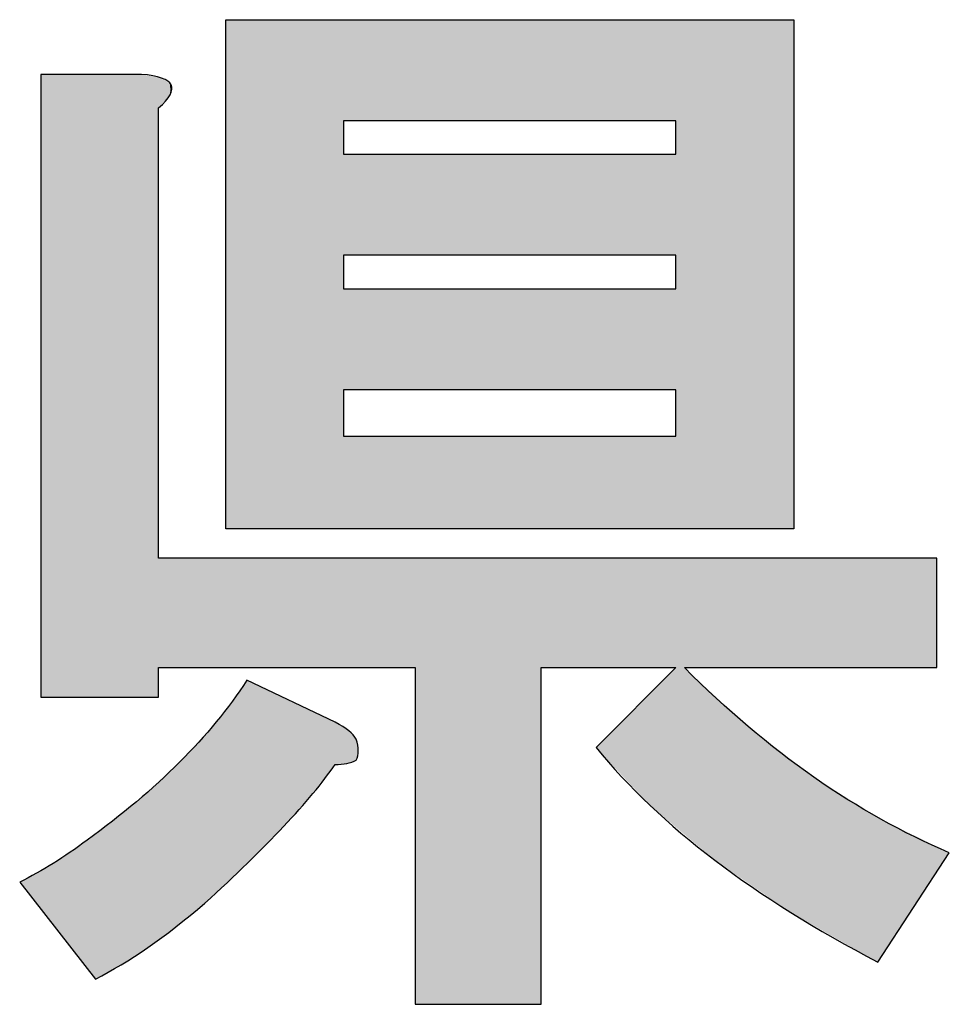
# Model space of a CAD drawing. Extents: x 53 to 243, y -34 to 243.
# Drawn here: x 198 to 201, y -22 to -18 of the extents above; entities that cross this region are included whole.
import ezdxf

# ---------------------------------------------------------------- set-up
doc = ezdxf.new("R2010")
doc.units = 0
doc.layers.add('莌荃莄腛_1', color=7, linetype='CONTINUOUS')

# ---------------------------------------------------------------- blocks, each defined once
blk = doc.blocks.new('*U187')
at = {"layer": '莌荃莄腛_1', "color": 7, "extrusion": (0, 0, -1)}
for points in [[(-198.8409, -20.1542), (-198.8409, -18.3441), (-198.8642, -20.1542)], [(-198.8642, -20.1542), (-198.8409, -18.3441), (-198.8642, -18.3441)], [(-198.8642, -20.1542), (-198.8642, -18.3441), (-198.9157, -20.1542)], [(-198.9157, -20.1542), (-198.8642, -18.3441), (-198.9157, -18.3441)], [(-198.9157, -20.1542), (-198.9157, -18.3441), (-198.9183, -20.1542)], [(-198.9183, -20.1542), (-198.9157, -18.3441), (-198.9183, -18.3441)], [(-198.9183, -20.1542), (-198.9183, -18.3441), (-199.0464, -20.1542)], [(-199.0464, -20.1542), (-198.9183, -18.3441), (-199.0464, -18.3441)], [(-199.0464, -20.1542), (-199.0464, -18.3441), (-199.1503, -20.1542)], [(-199.1503, -20.1542), (-199.0464, -18.3441), (-199.1503, -18.3441)], [(-199.1503, -20.1542), (-199.1503, -18.3441), (-199.2299, -20.1542)], [(-199.2299, -20.1542), (-199.1503, -18.3441), (-199.2299, -18.3441)], [(-199.2299, -20.1542), (-199.2299, -18.3441), (-199.2595, -20.1542)], [(-199.2595, -20.1542), (-199.2299, -18.3441), (-199.2595, -18.3441)], [(-199.2595, -18.7031), (-199.2595, -18.3441), (-199.2707, -18.7031)], [(-199.2707, -18.7031), (-199.2595, -18.3441), (-199.2707, -18.3441)], [(-199.2707, -18.7031), (-199.2707, -18.3441), (-199.2784, -18.7031)], [(-199.2784, -18.7031), (-199.2707, -18.3441), (-199.2784, -18.3441)], [(-199.2784, -18.7031), (-199.2784, -18.3441), (-199.3046, -18.7031)], [(-199.3046, -18.7031), (-199.2784, -18.3441), (-199.3046, -18.3441)], [(-199.3046, -18.7031), (-199.3046, -18.3441), (-199.3119, -18.7031)], [(-199.3119, -18.7031), (-199.3046, -18.3441), (-199.3119, -18.3441)], [(-199.3119, -18.7031), (-199.3119, -18.3441), (-199.5141, -18.7031)], [(-199.5141, -18.7031), (-199.3119, -18.3441), (-199.5141, -18.3441)], [(-199.9626, -18.7031), (-199.9626, -18.3441), (-200.1573, -18.7031)], [(-200.1573, -18.7031), (-199.9626, -18.3441), (-200.1573, -18.3441)], [(-200.1573, -18.7031), (-200.1573, -18.3441), (-200.3488, -18.7031)], [(-200.3488, -18.7031), (-200.1573, -18.3441), (-200.3488, -18.3441)], [(-200.3488, -18.7031), (-200.3488, -18.3441), (-200.4415, -18.7031)], [(-200.4415, -18.7031), (-200.3488, -18.3441), (-200.4415, -18.3441)], [(-200.4415, -20.1542), (-200.4415, -18.3441), (-200.4715, -20.1542)], [(-200.4715, -20.1542), (-200.4415, -18.3441), (-200.4715, -18.3441)], [(-200.4715, -20.1542), (-200.4715, -18.3441), (-200.5797, -20.1542)], [(-200.5797, -20.1542), (-200.4715, -18.3441), (-200.5797, -18.3441)], [(-200.5797, -20.1542), (-200.5797, -18.3441), (-200.6986, -20.1542)], [(-200.6986, -20.1542), (-200.5797, -18.3441), (-200.6986, -18.3441)], [(-200.6986, -20.1542), (-200.6986, -18.3441), (-200.8499, -20.1542)], [(-200.8499, -20.1542), (-200.6986, -18.3441), (-200.8499, -18.3441)], [(-200.8499, -20.1542), (-200.8499, -18.3441), (-200.8604, -20.1542)], [(-200.8604, -20.1542), (-200.8499, -18.3441), (-200.8604, -18.3441)], [(-198.1826, -20.7526), (-198.1826, -18.5384), (-198.2274, -20.7526)], [(-198.2274, -20.7526), (-198.1826, -18.5384), (-198.2274, -18.5384)], [(-198.2274, -20.7526), (-198.2274, -18.5384), (-198.3472, -20.7526)], [(-198.3472, -20.7526), (-198.2274, -18.5384), (-198.3472, -18.5384)], [(-198.3472, -20.7526), (-198.3472, -18.5384), (-198.3769, -20.7526)], [(-198.3769, -20.7526), (-198.3472, -18.5384), (-198.3769, -18.5384)], [(-198.3769, -20.7526), (-198.3769, -18.5384), (-198.4686, -20.7526)], [(-198.4686, -20.7526), (-198.3769, -18.5384), (-198.4686, -18.5384)], [(-198.4686, -20.7526), (-198.4686, -18.5384), (-198.5229, -20.7526)], [(-198.5229, -20.7526), (-198.4686, -18.5384), (-198.5229, -18.5384)], [(-198.5229, -20.7526), (-198.5229, -18.5384), (-198.5415, -20.7526)], [(-198.5415, -20.7526), (-198.5229, -18.5384), (-198.5415, -18.5384)], [(-198.5415, -20.7526), (-198.5415, -18.5384), (-198.564, -20.7526)], [(-198.564, -20.7526), (-198.5415, -18.5384), (-198.564, -18.5425)], [(-198.564, -20.7526), (-198.564, -18.5425), (-198.6015, -20.7526)], [(-198.6015, -20.7526), (-198.564, -18.5425), (-198.6015, -18.5494)], [(-198.6015, -18.6579), (-198.6015, -18.5494), (-198.6127, -18.6452)], [(-198.6127, -18.6452), (-198.6015, -18.5494), (-198.6127, -18.5515)], [(-198.6127, -18.6452), (-198.6127, -18.5515), (-198.6426, -18.6113)], [(-198.6426, -18.6113), (-198.6127, -18.5515), (-198.6426, -18.5731)], [(-198.6426, -18.6113), (-198.6426, -18.5731), (-198.6463, -18.5758)], [(-199.2595, -19.1816), (-199.2595, -18.8226), (-199.2707, -19.1816)], [(-199.2707, -19.1816), (-199.2595, -18.8226), (-199.2707, -18.8226)], [(-199.2707, -19.1816), (-199.2707, -18.8226), (-199.2784, -19.1816)], [(-199.2784, -19.1816), (-199.2707, -18.8226), (-199.2784, -18.8226)], [(-199.2784, -19.1816), (-199.2784, -18.8226), (-199.3046, -19.1816)], [(-199.3046, -19.1816), (-199.2784, -18.8226), (-199.3046, -18.8226)], [(-199.3046, -19.1816), (-199.3046, -18.8226), (-199.3119, -19.1816)], [(-199.3119, -19.1816), (-199.3046, -18.8226), (-199.3119, -18.8226)], [(-199.3119, -19.1816), (-199.3119, -18.8226), (-199.5141, -19.1816)], [(-199.5141, -19.1816), (-199.3119, -18.8226), (-199.5141, -18.8226)], [(-199.9626, -19.1816), (-199.9626, -18.8226), (-200.1573, -19.1816)], [(-200.1573, -19.1816), (-199.9626, -18.8226), (-200.1573, -18.8226)], [(-200.1573, -19.1816), (-200.1573, -18.8226), (-200.3488, -19.1816)], [(-200.3488, -19.1816), (-200.1573, -18.8226), (-200.3488, -18.8226)], [(-200.3488, -19.1816), (-200.3488, -18.8226), (-200.4415, -19.1816)], [(-200.4415, -19.1816), (-200.3488, -18.8226), (-200.4415, -18.8226)], [(-199.2595, -19.6605), (-199.2595, -19.3015), (-199.2707, -19.6605)], [(-199.2707, -19.6605), (-199.2595, -19.3015), (-199.2707, -19.3015)], [(-199.2707, -19.6605), (-199.2707, -19.3015), (-199.2784, -19.6605)], [(-199.2784, -19.6605), (-199.2707, -19.3015), (-199.2784, -19.3015)], [(-199.2784, -19.6605), (-199.2784, -19.3015), (-199.3046, -19.6605)], [(-199.3046, -19.6605), (-199.2784, -19.3015), (-199.3046, -19.3015)], [(-199.3046, -19.6605), (-199.3046, -19.3015), (-199.3119, -19.6605)], [(-199.3119, -19.6605), (-199.3046, -19.3015), (-199.3119, -19.3015)], [(-199.3119, -19.6605), (-199.3119, -19.3015), (-199.5141, -19.6605)], [(-199.5141, -19.6605), (-199.3119, -19.3015), (-199.5141, -19.3015)], [(-199.9626, -19.6605), (-199.9626, -19.3015), (-200.1573, -19.6605)], [(-200.1573, -19.6605), (-199.9626, -19.3015), (-200.1573, -19.3015)], [(-200.1573, -19.6605), (-200.1573, -19.3015), (-200.3488, -19.6605)], [(-200.3488, -19.6605), (-200.1573, -19.3015), (-200.3488, -19.3015)], [(-200.3488, -19.6605), (-200.3488, -19.3015), (-200.4415, -19.6605)], [(-200.4415, -19.6605), (-200.3488, -19.3015), (-200.4415, -19.3015)], [(-199.2595, -20.1542), (-199.2595, -19.8248), (-199.2707, -20.1542)], [(-199.2707, -20.1542), (-199.2595, -19.8248), (-199.2707, -19.8248)], [(-199.2707, -20.1542), (-199.2707, -19.8248), (-199.2784, -20.1542)], [(-199.2784, -20.1542), (-199.2707, -19.8248), (-199.2784, -19.8248)], [(-199.2784, -20.1542), (-199.2784, -19.8248), (-199.3046, -20.1542)], [(-199.3046, -20.1542), (-199.2784, -19.8248), (-199.3046, -19.8248)], [(-199.3046, -20.1542), (-199.3046, -19.8248), (-199.3119, -20.1542)], [(-199.3119, -20.1542), (-199.3046, -19.8248), (-199.3119, -19.8248)], [(-199.3119, -20.1542), (-199.3119, -19.8248), (-199.5141, -20.1542)], [(-199.5141, -20.1542), (-199.3119, -19.8248), (-199.5141, -19.8248)], [(-199.9626, -20.1542), (-199.9626, -19.8248), (-200.1573, -20.1542)], [(-200.1573, -20.1542), (-199.9626, -19.8248), (-200.1573, -19.8248)], [(-200.1573, -20.1542), (-200.1573, -19.8248), (-200.3488, -20.1542)], [(-200.3488, -20.1542), (-200.1573, -19.8248), (-200.3488, -19.8248)], [(-200.3488, -20.1542), (-200.3488, -19.8248), (-200.4415, -20.1542)], [(-200.4415, -20.1542), (-200.3488, -19.8248), (-200.4415, -19.8248)], [(-198.6015, -20.6478), (-198.6015, -20.2589), (-198.6127, -20.6478)], [(-198.6127, -20.6478), (-198.6015, -20.2589), (-198.6127, -20.2589)], [(-198.6127, -20.6478), (-198.6127, -20.2589), (-198.6426, -20.6478)], [(-198.6426, -20.6478), (-198.6127, -20.2589), (-198.6426, -20.2589)], [(-198.6426, -20.6478), (-198.6426, -20.2589), (-198.6463, -20.6478)], [(-198.6463, -20.6478), (-198.6426, -20.2589), (-198.6463, -20.2589)], [(-198.6463, -20.6478), (-198.6463, -20.2589), (-198.663, -20.6478)], [(-198.663, -20.6478), (-198.6463, -20.2589), (-198.663, -20.2589)], [(-198.663, -20.6478), (-198.663, -20.2589), (-198.6762, -20.6478)], [(-198.6762, -20.6478), (-198.663, -20.2589), (-198.6762, -20.2589)], [(-198.6762, -20.6478), (-198.6762, -20.2589), (-198.7658, -20.6478)], [(-198.7658, -20.6478), (-198.6762, -20.2589), (-198.7658, -20.2589)], [(-198.7658, -20.6478), (-198.7658, -20.2589), (-198.8071, -20.6478)], [(-198.8071, -20.6478), (-198.7658, -20.2589), (-198.8071, -20.2589)], [(-198.8071, -20.6478), (-198.8071, -20.2589), (-198.8409, -20.6478)], [(-198.8409, -20.6478), (-198.8071, -20.2589), (-198.8409, -20.2589)], [(-198.8409, -20.6478), (-198.8409, -20.2589), (-198.8642, -20.6478)], [(-198.8642, -20.6478), (-198.8409, -20.2589), (-198.8642, -20.2589)], [(-198.8642, -20.6478), (-198.8642, -20.2589), (-198.9157, -20.6478)], [(-198.9157, -20.6478), (-198.8642, -20.2589), (-198.9157, -20.2589)], [(-198.9157, -20.6478), (-198.9157, -20.2589), (-198.9183, -20.6478)], [(-198.9183, -20.6478), (-198.9157, -20.2589), (-198.9183, -20.2589)], [(-198.9183, -20.6478), (-198.9183, -20.2589), (-199.0464, -20.6478)], [(-199.0464, -20.6478), (-198.9183, -20.2589), (-199.0464, -20.2589)], [(-199.0464, -20.6478), (-199.0464, -20.2589), (-199.1503, -20.6478)], [(-199.1503, -20.6478), (-199.0464, -20.2589), (-199.1503, -20.2589)], [(-199.1503, -20.6478), (-199.1503, -20.2589), (-199.2299, -20.6478)], [(-199.2299, -20.6478), (-199.1503, -20.2589), (-199.2299, -20.2589)], [(-199.2299, -20.6478), (-199.2299, -20.2589), (-199.2595, -20.6478)], [(-199.2595, -20.6478), (-199.2299, -20.2589), (-199.2595, -20.2589)], [(-199.2595, -20.6478), (-199.2595, -20.2589), (-199.2707, -20.6478)], [(-199.2707, -20.6478), (-199.2595, -20.2589), (-199.2707, -20.2589)], [(-199.2707, -20.6478), (-199.2707, -20.2589), (-199.2784, -20.6478)], [(-199.2784, -20.6478), (-199.2707, -20.2589), (-199.2784, -20.2589)], [(-199.2784, -20.6478), (-199.2784, -20.2589), (-199.3046, -20.6478)], [(-199.3046, -20.6478), (-199.2784, -20.2589), (-199.3046, -20.2589)], [(-199.3046, -20.6478), (-199.3046, -20.2589), (-199.3119, -20.6478)], [(-199.3119, -20.6478), (-199.3046, -20.2589), (-199.3119, -20.2589)], [(-199.3119, -20.6478), (-199.3119, -20.2589), (-199.5141, -20.6478)], [(-199.5141, -20.6478), (-199.3119, -20.2589), (-199.5141, -20.2589)], [(-199.5141, -21.8447), (-199.5141, -20.2589), (-199.9626, -21.8447)], [(-199.9626, -21.8447), (-199.5141, -20.2589), (-199.9626, -20.2589)], [(-199.9626, -20.6478), (-199.9626, -20.2589), (-200.1573, -20.6478)], [(-200.1573, -20.6478), (-199.9626, -20.2589), (-200.1573, -20.2589)], [(-200.1573, -20.6478), (-200.1573, -20.2589), (-200.3488, -20.6478)], [(-200.3488, -20.6478), (-200.1573, -20.2589), (-200.3488, -20.2589)], [(-200.3488, -20.6478), (-200.3488, -20.2589), (-200.4415, -20.6478)], [(-200.4415, -20.6478), (-200.3488, -20.2589), (-200.4415, -20.2589)], [(-200.4715, -21.2406), (-200.4415, -20.2589), (-200.4715, -20.2589)], [(-200.4715, -20.6478), (-200.4715, -20.2589), (-200.5797, -20.6478)], [(-200.5797, -20.6478), (-200.4715, -20.2589), (-200.5797, -20.2589)], [(-200.5797, -20.6478), (-200.5797, -20.2589), (-200.6986, -20.6478)], [(-200.6986, -20.6478), (-200.5797, -20.2589), (-200.6986, -20.2589)], [(-200.6986, -20.6478), (-200.6986, -20.2589), (-200.8499, -20.6478)], [(-200.8499, -20.6478), (-200.6986, -20.2589), (-200.8499, -20.2589)], [(-200.8499, -20.6478), (-200.8499, -20.2589), (-200.8604, -20.6478)], [(-200.8604, -20.6478), (-200.8499, -20.2589), (-200.8604, -20.2589)], [(-200.8604, -20.6478), (-200.8604, -20.2589), (-200.9314, -20.6478)], [(-200.9314, -20.6478), (-200.8604, -20.2589), (-200.9314, -20.2589)], [(-200.9314, -20.6478), (-200.9314, -20.2589), (-201.1595, -20.6478)], [(-201.1595, -20.6478), (-200.9314, -20.2589), (-201.1595, -20.2589)], [(-201.1595, -20.6478), (-201.1595, -20.2589), (-201.1697, -20.6478)], [(-201.1697, -20.6478), (-201.1595, -20.2589), (-201.1697, -20.2589)], [(-201.1697, -20.6478), (-201.1697, -20.2589), (-201.3689, -20.6478)], [(-201.3689, -20.6478), (-201.1697, -20.2589), (-201.3689, -20.2589)], [(-200.5797, -21.3322), (-200.4715, -20.6478), (-200.5797, -20.7476)], [(-198.9157, -21.3449), (-198.9157, -20.6926), (-198.9183, -21.3425)], [(-198.9183, -21.3425), (-198.9157, -20.6926), (-198.9183, -20.6939)], [(-198.9183, -21.3425), (-198.9183, -20.6939), (-199.0464, -21.2126)], [(-199.0464, -21.2126), (-198.9183, -20.6939), (-199.0464, -20.7548)], [(-199.0464, -21.2126), (-199.0464, -20.7548), (-199.1503, -21.0957)], [(-199.1503, -21.0957), (-199.0464, -20.7548), (-199.1503, -20.8043)], [(-200.6986, -21.414), (-200.5797, -20.7476), (-200.6986, -20.8572)], [(-198.8642, -21.3932), (-198.8642, -20.767), (-198.9157, -21.3449)], [(-198.8409, -21.415), (-198.8409, -20.7969), (-198.8642, -21.3932)], [(-199.1503, -21.0957), (-199.1503, -20.8043), (-199.2299, -20.992)], [(-199.2299, -20.992), (-199.1503, -20.8043), (-199.2299, -20.8421)], [(-198.8071, -21.4467), (-198.8071, -20.8404), (-198.8409, -21.415)], [(-199.2299, -20.992), (-199.2299, -20.8421), (-199.2595, -20.9892)], [(-199.2595, -20.9892), (-199.2299, -20.8421), (-199.2595, -20.8605)], [(-199.2595, -20.9892), (-199.2595, -20.8605), (-199.2707, -20.9882)], [(-199.2707, -20.9882), (-199.2595, -20.8605), (-199.2707, -20.8675)], [(-200.8499, -21.5181), (-200.6986, -20.8572), (-200.8499, -20.9739)], [(-198.7658, -21.4853), (-198.7658, -20.8857), (-198.8071, -21.4467)], [(-199.2707, -20.9882), (-199.2707, -20.8675), (-199.2784, -20.9856)], [(-199.2784, -20.9856), (-199.2707, -20.8675), (-199.2784, -20.8722)], [(-199.2784, -20.9856), (-199.2784, -20.8722), (-199.3046, -20.9768)], [(-199.3046, -20.9768), (-199.2784, -20.8722), (-199.3046, -20.9021)], [(-199.3046, -20.9768), (-199.3046, -20.9021), (-199.3119, -20.9432)], [(-198.663, -21.5696), (-198.663, -20.9963), (-198.6762, -21.5588)], [(-198.6762, -21.5588), (-198.6762, -20.9843), (-198.7658, -21.4853)], [(-200.8604, -21.5241), (-200.8499, -20.9739), (-200.8604, -20.982)], [(-200.9314, -21.5646), (-200.8604, -20.982), (-200.9314, -21.0367)], [(-198.6426, -21.5847), (-198.6426, -21.0151), (-198.6463, -21.5819)], [(-198.6463, -21.5819), (-198.6463, -21.0116), (-198.663, -21.5696)], [(-201.1595, -21.6948), (-200.9314, -21.0367), (-201.1595, -21.1798)], [(-198.6015, -21.6149), (-198.6015, -21.0527), (-198.6127, -21.6067)], [(-198.6127, -21.6067), (-198.6127, -21.0424), (-198.6426, -21.5847)], [(-198.5415, -21.657), (-198.5415, -21.1075), (-198.564, -21.6425)], [(-198.564, -21.6425), (-198.564, -21.087), (-198.6015, -21.6149)], [(-198.5229, -21.6691), (-198.5229, -21.1246), (-198.5415, -21.657)], [(-198.4686, -21.7042), (-198.4686, -21.1668), (-198.5229, -21.6691)], [(-201.1595, -21.6948), (-201.1595, -21.1798), (-201.1697, -21.6791)], [(-201.1697, -21.6791), (-201.1595, -21.1798), (-201.1697, -21.1862)], [(-201.1697, -21.6791), (-201.1697, -21.1862), (-201.3689, -21.3744)], [(-198.3769, -21.7547), (-198.3769, -21.238), (-198.4686, -21.7042)], [(-201.3689, -21.3744), (-201.3689, -21.2839), (-201.4137, -21.3058)]]:
    blk.add_solid(points, dxfattribs=at)
at = {"layer": '莌荃莄腛_1', "color": 7}
for points in [[(199.5141, -18.7031), (199.5141, -18.3441), (199.9626, -18.7031)], [(199.9626, -18.7031), (199.5141, -18.3441), (199.9626, -18.3441)], [(199.5141, -19.1816), (199.5141, -18.8226), (199.9626, -19.1816)], [(199.9626, -19.1816), (199.5141, -18.8226), (199.9626, -18.8226)], [(199.5141, -19.6605), (199.5141, -19.3015), (199.9626, -19.6605)], [(199.9626, -19.6605), (199.5141, -19.3015), (199.9626, -19.3015)], [(199.5141, -20.1542), (199.5141, -19.8248), (199.9626, -20.1542)], [(199.9626, -20.1542), (199.5141, -19.8248), (199.9626, -19.8248)], [(200.4415, -21.2153), (200.4415, -20.2589), (200.4715, -21.2406)], [(200.4415, -21.2153), (200.3488, -20.7405), (200.4415, -20.6478)], [(200.4715, -21.2406), (200.4715, -20.6478), (200.5797, -21.3322)], [(198.9157, -21.3449), (198.8642, -20.767), (198.9157, -20.6926)], [(200.3488, -21.1368), (200.1573, -20.9321), (200.3488, -20.7405)], [(200.3488, -21.1368), (200.3488, -20.7405), (200.4415, -21.2153)], [(200.5797, -21.3322), (200.5797, -20.7476), (200.6986, -21.414)], [(198.8642, -21.3932), (198.8409, -20.7969), (198.8642, -20.767)], [(198.8409, -21.415), (198.8071, -20.8404), (198.8409, -20.7969)], [(198.8071, -21.4467), (198.7658, -20.8857), (198.8071, -20.8404)], [(200.6986, -21.414), (200.6986, -20.8572), (200.8499, -21.5181)], [(198.7658, -21.4853), (198.6762, -20.9843), (198.7658, -20.8857)], [(198.663, -21.5696), (198.6463, -21.0116), (198.663, -20.9963)], [(198.6762, -21.5588), (198.663, -20.9963), (198.6762, -20.9843)], [(200.8499, -21.5181), (200.8499, -20.9739), (200.8604, -21.5241)], [(200.8604, -21.5241), (200.8604, -20.982), (200.9314, -21.5646)], [(198.6426, -21.5847), (198.6127, -21.0424), (198.6426, -21.0151)], [(198.6463, -21.5819), (198.6426, -21.0151), (198.6463, -21.0116)], [(200.9314, -21.5646), (200.9314, -21.0367), (201.1595, -21.6948)], [(198.6015, -21.6149), (198.564, -21.087), (198.6015, -21.0527)], [(198.6127, -21.6067), (198.6015, -21.0527), (198.6127, -21.0424)], [(198.5415, -21.657), (198.5229, -21.1246), (198.5415, -21.1075)], [(198.564, -21.6425), (198.5415, -21.1075), (198.564, -21.087)], [(198.5229, -21.6691), (198.4686, -21.1668), (198.5229, -21.1246)], [(198.4686, -21.7042), (198.3769, -21.238), (198.4686, -21.1668)], [(201.3689, -21.3744), (201.1697, -21.1862), (201.3689, -21.2839)], [(198.3769, -21.7547), (198.3472, -21.2611), (198.3769, -21.238)], [(198.3472, -21.7168), (198.2274, -21.3434), (198.3472, -21.2611)], [(198.3472, -21.7168), (198.3472, -21.2611), (198.3769, -21.7547)], [(198.2274, -21.5635), (198.1826, -21.3686), (198.2274, -21.3434)], [(198.2274, -21.5635), (198.2274, -21.3434), (198.3472, -21.7168)], [(198.1826, -21.5062), (198.1078, -21.4106), (198.1826, -21.3686)], [(198.1826, -21.5062), (198.1826, -21.3686), (198.2274, -21.5635)]]:
    blk.add_solid(points, dxfattribs=at)
blk = doc.blocks.new('BLOCK_46')
at = {"layer": '莌荃莄腛_1'}
for points in [[(200.8604, -20.1542), (198.8409, -20.1542), (198.8409, -18.3441), (200.8604, -18.3441), (200.8604, -20.1542)], [(199.2595, -18.7031), (199.2595, -18.8226), (200.4415, -18.8226), (200.4415, -18.7031), (199.2595, -18.7031)], [(199.2595, -19.1816), (199.2595, -19.3015), (200.4415, -19.3015), (200.4415, -19.1816), (199.2595, -19.1816)], [(199.2595, -19.6605), (199.2595, -19.8248), (200.4415, -19.8248), (200.4415, -19.6605), (199.2595, -19.6605)]]:
    blk.add_lwpolyline(points, dxfattribs=at)
for points, knots in [([(198.5415, -18.5384), (198.6614, -18.5484), (198.6811, -18.5884), (198.6015, -18.6579), (198.6015, -18.6579), (198.6015, -20.2589), (198.6015, -20.2589), (198.6015, -20.2589), (201.3689, -20.2589), (201.3689, -20.2589), (201.3689, -20.2589), (201.3689, -20.6478), (201.3689, -20.6478), (201.3689, -20.6478), (200.4715, -20.6478), (200.4715, -20.6478), (200.7705, -20.9469), (201.0847, -21.1663), (201.4137, -21.3058), (201.4137, -21.3058), (201.1595, -21.6948), (201.1595, -21.6948), (200.7206, -21.4654), (200.3864, -21.2115), (200.1573, -20.9321), (200.1573, -20.9321), (200.4415, -20.6478), (200.4415, -20.6478), (200.4415, -20.6478), (199.9626, -20.6478), (199.9626, -20.6478), (199.9626, -20.6478), (199.9626, -21.8447), (199.9626, -21.8447), (199.9626, -21.8447), (199.5141, -21.8447), (199.5141, -21.8447), (199.5141, -21.8447), (199.5141, -20.6478), (199.5141, -20.6478), (199.5141, -20.6478), (198.6015, -20.6478), (198.6015, -20.6478), (198.6015, -20.6478), (198.6015, -20.7526), (198.6015, -20.7526), (198.6015, -20.7526), (198.1826, -20.7526), (198.1826, -20.7526), (198.1826, -20.7526), (198.1826, -18.5384), (198.1826, -18.5384), (198.1826, -18.5384), (198.5415, -18.5384), (198.5415, -18.5384), (198.5415, -18.5384), (198.5415, -18.5384), (198.5415, -18.5384)], [0, 0, 0, 0, 1, 1, 1, 2, 2, 2, 3, 3, 3, 4, 4, 4, 5, 5, 5, 6, 6, 6, 7, 7, 7, 8, 8, 8, 9, 9, 9, 10, 10, 10, 11, 11, 11, 12, 12, 12, 13, 13, 13, 14, 14, 14, 15, 15, 15, 16, 16, 16, 17, 17, 17, 18, 18, 18, 19, 19, 19, 19]), ([(199.2299, -20.8421), (199.2695, -20.8625), (199.2946, -20.8821), (199.3046, -20.9021), (199.3143, -20.9321), (199.3143, -20.9569), (199.3046, -20.9768), (199.2843, -20.9868), (199.2595, -20.992), (199.2299, -20.992), (199.14, -21.1215), (198.9853, -21.2862), (198.7658, -21.4853), (198.6263, -21.6052), (198.4968, -21.6948), (198.3769, -21.7547), (198.3769, -21.7547), (198.1078, -21.4106), (198.1078, -21.4106), (198.1874, -21.371), (198.2673, -21.321), (198.3472, -21.2611), (198.5963, -21.0816), (198.7858, -20.8921), (198.9157, -20.6926), (198.9157, -20.6926), (199.2299, -20.8421), (199.2299, -20.8421), (199.2299, -20.8421), (199.2299, -20.8421), (199.2299, -20.8421)], [0, 0, 0, 0, 1, 1, 1, 2, 2, 2, 3, 3, 3, 4, 4, 4, 5, 5, 5, 6, 6, 6, 7, 7, 7, 8, 8, 8, 9, 9, 9, 10, 10, 10, 10])]:
    blk.add_open_spline(points, degree=3, knots=knots, dxfattribs=at)
at = {"layer": '莌荃莄腛_1', "color": 7}
blk.add_blockref('*U187', (0, 0), dxfattribs=at)
blk = doc.blocks.new('BLOCK_45')
at = {"layer": '莌荃莄腛_1'}
blk.add_blockref('BLOCK_46', (0, 0), dxfattribs=at)
blk = doc.blocks.new('BLOCK_44')
at = {"layer": '莌荃莄腛_1'}
blk.add_blockref('BLOCK_45', (0, 0), dxfattribs=at)
blk = doc.blocks.new('BLOCK_43')
at = {"layer": '莌荃莄腛_1'}
blk.add_blockref('BLOCK_44', (0, 0), dxfattribs=at)
blk = doc.blocks.new('BLOCK_42')
at = {"layer": '莌荃莄腛_1'}
blk.add_blockref('BLOCK_43', (0, 0), dxfattribs=at)

msp = doc.modelspace()

# ---------------------------------------------------------------- block references
at = {"layer": '莌荃莄腛_1'}
msp.add_blockref('BLOCK_42', (0, 0), dxfattribs=at)

doc.saveas('drawing.dxf')
